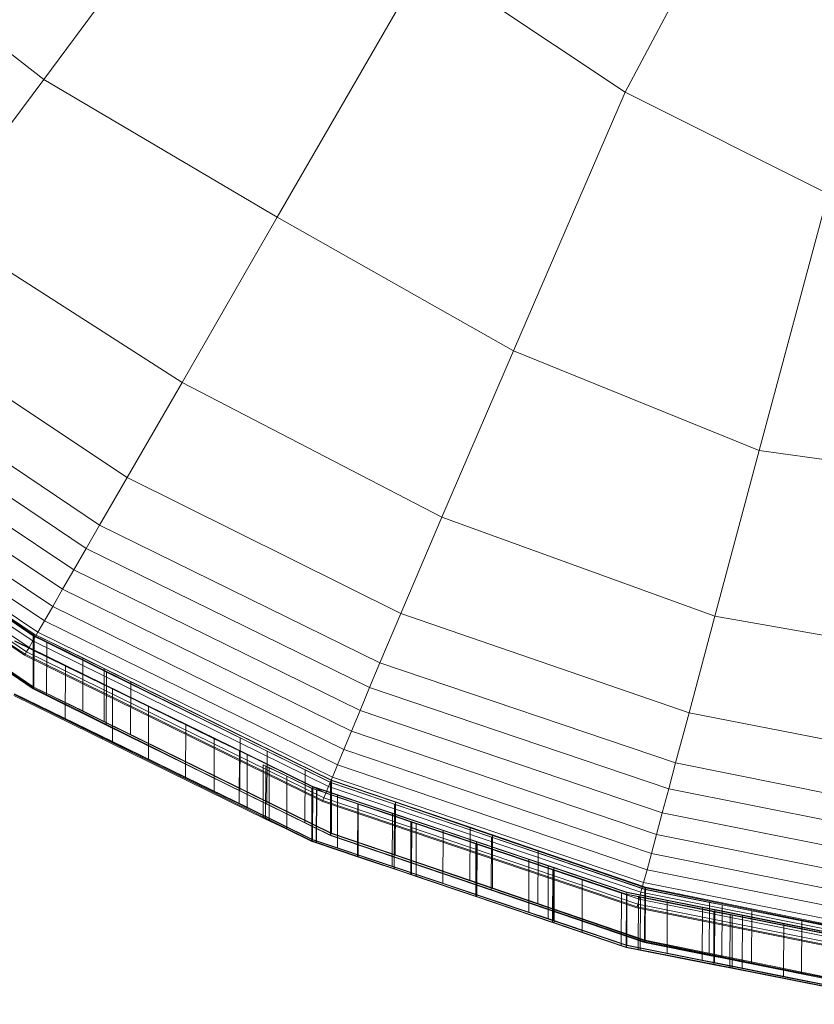
# Model space of a CAD drawing. Units: inches. Extents: x 15 to 14462, y 7 to 10223.
# Drawn here: x 6728 to 6755, y 5100 to 5133 of the extents above; entities that cross this region are included whole.
import ezdxf

# ---------------------------------------------------------------- set-up
doc = ezdxf.new("R2010")
doc.units = ezdxf.units.IN
doc.header["$MEASUREMENT"] = 0

# ---------------------------------------------------------------- blocks, each defined once
blk = doc.blocks.new('9004_DWG-664655-Level 1')
at = {"lineweight": 9}
for p, q in [((-1530.617, -431.337), (-1536.289, -441.969)), ((-1556.181, -441.54), (-1550.424, -433.808)), ((-1556.181, -441.54), (-1563.341, -435.96)), ((-1548.188, -446.255), (-1543.096, -437.436)), ((-1536.289, -441.969), (-1543.096, -437.436)), ((-1556.181, -441.54), (-1559.883, -446.503)), ((-1548.188, -446.255), (-1556.181, -441.54)), ((-1540.107, -450.82), (-1536.289, -441.969)), ((-1529.341, -445.447), (-1536.289, -441.969)), ((-1531.694, -454.231), (-1529.341, -445.447)), ((-1548.188, -446.255), (-1551.447, -451.901)), ((-1548.188, -446.255), (-1540.107, -450.82)), ((-1551.447, -451.901), (-1559.883, -446.503)), ((-1553.323, -455.15), (-1562.035, -449.376)), ((-1554.266, -456.784), (-1563.138, -450.837)), ((-1554.266, -456.783), (-1563.138, -450.837)), ((-1554.266, -456.784), (-1563.138, -450.837)), ((-1554.266, -456.783), (-1563.138, -450.837)), ((-1554.266, -456.784), (-1563.138, -450.837)), ((-1554.266, -456.784), (-1563.138, -450.837)), ((-1542.554, -456.508), (-1540.107, -450.82)), ((-1531.694, -454.231), (-1540.107, -450.82)), ((-1554.725, -457.579), (-1563.697, -451.565)), ((-1554.725, -457.579), (-1563.697, -451.565)), ((-1554.725, -457.579), (-1563.697, -451.565)), ((-1554.725, -457.579), (-1563.697, -451.565)), ((-1554.725, -457.579), (-1563.697, -451.565)), ((-1554.725, -457.579), (-1563.697, -451.565)), ((-1551.447, -451.901), (-1553.323, -455.15)), ((-1551.447, -451.901), (-1542.554, -456.508)), ((-1555.15, -458.314), (-1564.214, -452.239)), ((-1555.15, -458.314), (-1564.214, -452.239)), ((-1555.15, -458.314), (-1564.214, -452.239)), ((-1555.15, -458.314), (-1564.214, -452.239)), ((-1555.15, -458.314), (-1564.214, -452.239)), ((-1555.15, -458.314), (-1564.214, -452.239)), ((-1555.534, -458.98), (-1564.682, -452.849)), ((-1555.534, -458.98), (-1564.682, -452.849)), ((-1555.534, -458.98), (-1564.682, -452.849)), ((-1555.534, -458.98), (-1564.682, -452.849)), ((-1555.534, -458.98), (-1564.682, -452.849)), ((-1555.534, -458.98), (-1564.682, -452.849)), ((-1555.872, -459.565), (-1565.093, -453.385)), ((-1555.872, -459.565), (-1565.093, -453.385)), ((-1555.872, -459.565), (-1565.093, -453.385)), ((-1555.872, -459.565), (-1565.093, -453.385)), ((-1555.872, -459.565), (-1565.093, -453.385)), ((-1555.872, -459.565), (-1565.093, -453.385)), ((-1556.157, -460.058), (-1565.44, -453.836)), ((-1556.156, -460.058), (-1565.439, -453.836)), ((-1556.156, -460.058), (-1565.439, -453.836)), ((-1556.156, -460.058), (-1565.439, -453.836)), ((-1556.156, -460.058), (-1565.439, -453.836)), ((-1556.156, -460.058), (-1565.439, -453.836)), ((-1556.382, -460.449), (-1565.714, -454.194)), ((-1556.382, -460.449), (-1565.714, -454.194)), ((-1556.382, -460.449), (-1565.714, -454.194)), ((-1556.382, -460.449), (-1565.714, -454.194)), ((-1556.382, -460.449), (-1565.714, -454.194)), ((-1556.382, -460.449), (-1565.714, -454.194)), ((-1531.694, -454.231), (-1533.212, -459.895)), ((-1522.703, -455.484), (-1531.694, -454.231)), ((-1556.681, -460.966), (-1566.077, -454.668)), ((-1556.681, -460.966), (-1566.077, -454.668)), ((-1556.68, -460.966), (-1566.077, -454.668)), ((-1556.681, -460.966), (-1566.077, -454.668)), ((-1556.68, -460.966), (-1566.077, -454.668)), ((-1556.681, -460.966), (-1566.077, -454.668)), ((-1556.555, -460.748), (-1565.924, -454.468)), ((-1556.555, -460.748), (-1565.924, -454.468)), ((-1556.555, -460.748), (-1565.924, -454.468)), ((-1556.555, -460.748), (-1565.924, -454.468)), ((-1556.555, -460.748), (-1565.924, -454.468)), ((-1556.555, -460.748), (-1565.924, -454.468)), ((-1556.834, -461.232), (-1566.265, -454.912)), ((-1556.834, -461.232), (-1566.265, -454.912)), ((-1556.834, -461.232), (-1566.265, -454.912)), ((-1556.817, -461.203), (-1566.244, -454.885)), ((-1556.817, -461.203), (-1566.244, -454.885)), ((-1556.817, -461.203), (-1566.244, -454.885)), ((-1556.817, -461.203), (-1566.244, -454.885)), ((-1556.817, -461.203), (-1566.244, -454.885)), ((-1556.817, -461.203), (-1566.244, -454.885)), ((-1556.766, -461.114), (-1566.181, -454.803)), ((-1556.766, -461.114), (-1566.181, -454.803)), ((-1556.766, -461.114), (-1566.181, -454.803)), ((-1556.766, -461.114), (-1566.181, -454.803)), ((-1556.766, -461.114), (-1566.181, -454.803)), ((-1556.766, -461.114), (-1566.181, -454.803)), ((-1553.323, -455.15), (-1554.266, -456.783)), ((-1554.266, -456.784), (-1553.323, -455.151)), ((-1554.266, -456.784), (-1553.323, -455.151)), ((-1553.323, -455.151), (-1554.266, -456.783)), ((-1554.266, -456.784), (-1553.323, -455.151)), ((-1553.323, -455.151), (-1554.266, -456.784)), ((-1553.323, -455.15), (-1543.966, -459.808)), ((-1542.554, -456.508), (-1543.966, -459.808)), ((-1533.212, -459.895), (-1542.554, -456.508)), ((-1554.725, -457.579), (-1554.266, -456.783)), ((-1554.725, -457.579), (-1554.266, -456.783)), ((-1554.725, -457.579), (-1554.266, -456.784)), ((-1554.725, -457.579), (-1554.266, -456.784)), ((-1554.725, -457.579), (-1554.266, -456.784)), ((-1554.725, -457.579), (-1554.266, -456.784)), ((-1544.68, -461.494), (-1554.266, -456.783)), ((-1544.68, -461.494), (-1554.266, -456.783)), ((-1554.266, -456.784), (-1544.68, -461.494)), ((-1554.266, -456.784), (-1544.68, -461.494)), ((-1554.266, -456.784), (-1544.68, -461.494)), ((-1544.68, -461.494), (-1554.266, -456.784)), ((-1561.268, -457.369), (-1556.537, -460.566)), ((-1561.268, -457.369), (-1556.537, -460.566)), ((-1556.527, -460.548), (-1560.973, -457.543)), ((-1556.527, -460.548), (-1560.973, -457.543)), ((-1554.725, -457.579), (-1555.15, -458.314)), ((-1554.725, -457.579), (-1555.15, -458.314)), ((-1554.725, -457.579), (-1555.15, -458.314)), ((-1554.725, -457.579), (-1555.15, -458.314)), ((-1554.725, -457.579), (-1555.15, -458.314)), ((-1554.725, -457.579), (-1555.15, -458.314)), ((-1554.725, -457.579), (-1545.031, -462.342)), ((-1554.725, -457.579), (-1545.031, -462.342)), ((-1554.725, -457.579), (-1545.031, -462.342)), ((-1554.725, -457.579), (-1545.031, -462.342)), ((-1554.725, -457.579), (-1545.031, -462.342)), ((-1554.725, -457.579), (-1545.031, -462.342)), ((-1555.534, -458.98), (-1555.15, -458.314)), ((-1555.15, -458.314), (-1555.534, -458.98)), ((-1555.534, -458.98), (-1555.15, -458.314)), ((-1555.15, -458.314), (-1555.534, -458.98)), ((-1555.534, -458.98), (-1555.15, -458.314)), ((-1555.15, -458.314), (-1555.534, -458.98)), ((-1545.356, -463.127), (-1555.15, -458.314)), ((-1555.15, -458.314), (-1545.356, -463.126)), ((-1545.356, -463.127), (-1555.15, -458.314)), ((-1555.15, -458.314), (-1545.356, -463.127)), ((-1545.356, -463.127), (-1555.15, -458.314)), ((-1555.15, -458.314), (-1545.356, -463.127)), ((-1556.508, -460.517), (-1559.567, -458.467)), ((-1556.508, -460.517), (-1559.567, -458.467)), ((-1558.721, -459.023), (-1556.504, -460.509)), ((-1558.721, -459.023), (-1556.504, -460.509)), ((-1555.872, -459.565), (-1555.534, -458.98)), ((-1555.534, -458.98), (-1555.872, -459.565)), ((-1555.872, -459.565), (-1555.534, -458.98)), ((-1555.534, -458.98), (-1555.872, -459.565)), ((-1555.872, -459.565), (-1555.534, -458.98)), ((-1555.534, -458.98), (-1555.872, -459.565)), ((-1555.534, -458.98), (-1545.65, -463.837)), ((-1555.534, -458.98), (-1545.65, -463.837)), ((-1555.534, -458.98), (-1545.65, -463.837)), ((-1555.534, -458.98), (-1545.65, -463.837)), ((-1555.534, -458.98), (-1545.65, -463.837)), ((-1555.534, -458.98), (-1545.65, -463.837)), ((-1556.546, -462.379), (-1561.277, -459.182)), ((-1556.546, -462.379), (-1561.277, -459.182)), ((-1556.535, -462.361), (-1560.982, -459.356)), ((-1556.535, -462.361), (-1560.982, -459.356)), ((-1556.157, -460.058), (-1555.872, -459.565)), ((-1556.156, -460.058), (-1555.872, -459.565)), ((-1556.156, -460.058), (-1555.872, -459.565)), ((-1556.156, -460.058), (-1555.872, -459.565)), ((-1556.156, -460.058), (-1555.872, -459.565)), ((-1556.156, -460.058), (-1555.872, -459.565)), ((-1555.872, -459.565), (-1545.909, -464.46)), ((-1545.909, -464.46), (-1555.872, -459.565)), ((-1555.872, -459.565), (-1545.909, -464.46)), ((-1545.909, -464.46), (-1555.872, -459.565)), ((-1555.872, -459.565), (-1545.909, -464.461)), ((-1545.909, -464.461), (-1555.872, -459.565)), ((-1556.156, -460.058), (-1556.382, -460.449)), ((-1556.157, -460.058), (-1556.382, -460.449)), ((-1556.156, -460.058), (-1556.382, -460.449)), ((-1556.156, -460.058), (-1556.382, -460.449)), ((-1556.156, -460.058), (-1556.382, -460.449)), ((-1556.156, -460.058), (-1556.382, -460.449)), ((-1556.157, -460.058), (-1546.127, -464.986)), ((-1556.156, -460.058), (-1546.127, -464.987)), ((-1556.156, -460.058), (-1546.127, -464.987)), ((-1556.156, -460.058), (-1546.127, -464.987)), ((-1556.156, -460.058), (-1546.127, -464.987)), ((-1556.156, -460.058), (-1546.127, -464.987)), ((-1544.68, -461.494), (-1543.966, -459.808)), ((-1543.966, -459.808), (-1544.68, -461.494)), ((-1544.68, -461.494), (-1543.966, -459.808)), ((-1543.966, -459.808), (-1544.68, -461.494)), ((-1544.68, -461.494), (-1543.966, -459.808)), ((-1543.966, -459.808), (-1544.68, -461.494)), ((-1534.099, -463.204), (-1543.966, -459.808)), ((-1534.099, -463.204), (-1533.212, -459.895)), ((-1523.428, -461.633), (-1533.212, -459.895)), ((-1556.517, -462.33), (-1559.576, -460.28)), ((-1556.517, -462.33), (-1559.576, -460.28)), ((-1557.171, -460.747), (-1553.824, -462.377)), ((-1556.681, -460.966), (-1556.555, -460.748)), ((-1556.555, -460.748), (-1556.681, -460.966)), ((-1556.555, -460.748), (-1556.681, -460.966)), ((-1556.555, -460.748), (-1556.681, -460.966)), ((-1556.68, -460.966), (-1556.555, -460.748)), ((-1556.68, -460.966), (-1556.555, -460.748)), ((-1556.555, -460.748), (-1556.382, -460.449)), ((-1556.382, -460.449), (-1556.555, -460.748)), ((-1556.555, -460.748), (-1556.382, -460.449)), ((-1556.382, -460.449), (-1556.555, -460.748)), ((-1556.555, -460.748), (-1556.382, -460.449)), ((-1556.382, -460.449), (-1556.555, -460.748)), ((-1556.555, -460.748), (-1546.431, -465.722)), ((-1556.555, -460.748), (-1546.431, -465.722)), ((-1556.555, -460.748), (-1546.431, -465.722)), ((-1556.555, -460.748), (-1546.431, -465.722)), ((-1556.555, -460.748), (-1546.431, -465.722)), ((-1556.555, -460.748), (-1546.431, -465.722)), ((-1556.546, -462.379), (-1556.537, -460.566)), ((-1556.546, -462.379), (-1556.537, -460.566)), ((-1556.537, -460.566), (-1556.074, -460.796)), ((-1556.537, -460.566), (-1556.074, -460.796)), ((-1556.535, -462.361), (-1556.527, -460.548)), ((-1556.535, -462.361), (-1556.527, -460.548)), ((-1549.461, -464.056), (-1556.527, -460.548)), ((-1549.461, -464.056), (-1556.527, -460.548)), ((-1556.517, -462.33), (-1556.508, -460.517)), ((-1556.517, -462.33), (-1556.508, -460.517)), ((-1556.513, -462.322), (-1556.504, -460.509)), ((-1556.513, -462.322), (-1556.504, -460.509)), ((-1553.204, -462.14), (-1556.508, -460.517)), ((-1553.204, -462.14), (-1556.508, -460.517)), ((-1556.504, -460.509), (-1554.838, -461.327)), ((-1556.504, -460.509), (-1554.838, -461.327)), ((-1546.299, -465.403), (-1556.382, -460.449)), ((-1556.382, -460.449), (-1546.3, -465.403)), ((-1546.299, -465.403), (-1556.382, -460.449)), ((-1556.382, -460.449), (-1546.299, -465.403)), ((-1546.299, -465.403), (-1556.382, -460.449)), ((-1556.382, -460.449), (-1546.299, -465.403)), ((-1556.513, -462.322), (-1558.73, -460.836)), ((-1556.513, -462.322), (-1558.73, -460.836)), ((-1555.437, -461.605), (-1557.177, -460.757)), ((-1556.766, -461.114), (-1556.681, -460.966)), ((-1556.766, -461.114), (-1556.681, -460.966)), ((-1556.766, -461.114), (-1556.68, -460.966)), ((-1556.766, -461.114), (-1556.681, -460.966)), ((-1556.766, -461.114), (-1556.68, -460.966)), ((-1556.766, -461.114), (-1556.681, -460.966)), ((-1556.681, -460.966), (-1546.528, -465.955)), ((-1546.528, -465.955), (-1556.681, -460.966)), ((-1546.528, -465.955), (-1556.681, -460.966)), ((-1546.528, -465.955), (-1556.681, -460.966)), ((-1556.68, -460.966), (-1546.528, -465.955)), ((-1556.68, -460.966), (-1546.528, -465.955)), ((-1556.083, -462.609), (-1556.074, -460.796)), ((-1556.083, -462.609), (-1556.074, -460.796)), ((-1556.074, -460.796), (-1554.03, -461.811)), ((-1556.074, -460.796), (-1554.03, -461.811)), ((-1556.817, -461.203), (-1556.834, -461.232)), ((-1556.834, -461.232), (-1556.817, -461.203)), ((-1556.817, -461.203), (-1556.834, -461.232)), ((-1556.834, -461.232), (-1556.817, -461.203)), ((-1556.817, -461.203), (-1556.834, -461.232)), ((-1556.834, -461.232), (-1556.817, -461.203)), ((-1556.834, -461.232), (-1546.646, -466.239)), ((-1556.834, -461.232), (-1546.645, -466.239)), ((-1556.834, -461.232), (-1546.645, -466.239)), ((-1556.766, -461.114), (-1556.817, -461.203)), ((-1556.766, -461.114), (-1556.817, -461.203)), ((-1556.766, -461.114), (-1556.817, -461.203)), ((-1556.766, -461.114), (-1556.817, -461.203)), ((-1556.766, -461.114), (-1556.817, -461.203)), ((-1556.766, -461.114), (-1556.817, -461.203)), ((-1556.817, -461.203), (-1546.632, -466.207)), ((-1546.632, -466.207), (-1556.817, -461.203)), ((-1556.817, -461.203), (-1546.632, -466.207)), ((-1546.632, -466.207), (-1556.817, -461.203)), ((-1556.817, -461.203), (-1546.632, -466.207)), ((-1546.632, -466.207), (-1556.817, -461.203)), ((-1556.766, -461.114), (-1546.593, -466.113)), ((-1556.766, -461.114), (-1546.593, -466.112)), ((-1556.766, -461.114), (-1546.593, -466.113)), ((-1556.766, -461.114), (-1546.593, -466.112)), ((-1556.766, -461.114), (-1546.593, -466.113)), ((-1556.766, -461.114), (-1546.593, -466.113)), ((-1554.847, -463.14), (-1554.838, -461.327)), ((-1554.847, -463.14), (-1554.838, -461.327)), ((-1554.838, -461.327), (-1554.108, -461.686)), ((-1554.838, -461.327), (-1554.108, -461.686)), ((-1555.441, -463.418), (-1555.437, -461.605)), ((-1552.589, -462.994), (-1555.437, -461.605)), ((-1554.117, -463.499), (-1554.108, -461.686)), ((-1554.117, -463.499), (-1554.108, -461.686)), ((-1554.108, -461.686), (-1546.328, -465.509)), ((-1554.108, -461.686), (-1546.328, -465.509)), ((-1544.68, -461.494), (-1545.031, -462.342)), ((-1545.031, -462.342), (-1544.68, -461.494)), ((-1544.68, -461.494), (-1545.031, -462.342)), ((-1545.031, -462.342), (-1544.68, -461.494)), ((-1544.68, -461.494), (-1545.031, -462.342)), ((-1545.031, -462.342), (-1544.68, -461.494)), ((-1534.558, -464.92), (-1544.68, -461.494)), ((-1534.558, -464.92), (-1544.68, -461.494)), ((-1534.558, -464.92), (-1544.68, -461.494)), ((-1534.558, -464.92), (-1544.68, -461.494)), ((-1534.558, -464.92), (-1544.68, -461.494)), ((-1534.558, -464.92), (-1544.68, -461.494)), ((-1554.039, -463.624), (-1554.03, -461.811)), ((-1554.039, -463.624), (-1554.03, -461.811)), ((-1554.03, -461.811), (-1548.537, -464.519)), ((-1554.03, -461.811), (-1548.537, -464.519)), ((-1556.517, -462.33), (-1556.546, -462.379)), ((-1556.517, -462.33), (-1556.546, -462.379)), ((-1556.546, -462.379), (-1556.083, -462.609)), ((-1556.546, -462.379), (-1556.083, -462.609)), ((-1556.535, -462.361), (-1556.513, -462.322)), ((-1556.535, -462.361), (-1556.513, -462.322)), ((-1549.47, -465.869), (-1556.535, -462.361)), ((-1549.47, -465.869), (-1556.535, -462.361)), ((-1553.213, -463.953), (-1556.517, -462.33)), ((-1553.213, -463.953), (-1556.517, -462.33)), ((-1556.513, -462.322), (-1554.847, -463.14)), ((-1556.513, -462.322), (-1554.847, -463.14)), ((-1553.828, -464.19), (-1553.824, -462.377)), ((-1553.824, -462.377), (-1551.321, -463.598)), ((-1553.213, -463.953), (-1553.204, -462.14)), ((-1553.213, -463.953), (-1553.204, -462.14)), ((-1546.332, -465.517), (-1553.204, -462.14)), ((-1546.332, -465.517), (-1553.204, -462.14)), ((-1545.031, -462.342), (-1545.356, -463.127)), ((-1545.356, -463.126), (-1545.031, -462.342)), ((-1545.031, -462.342), (-1545.356, -463.127)), ((-1545.356, -463.127), (-1545.031, -462.342)), ((-1545.031, -462.342), (-1545.356, -463.127)), ((-1545.356, -463.127), (-1545.031, -462.342)), ((-1534.796, -465.806), (-1545.031, -462.342)), ((-1534.796, -465.806), (-1545.031, -462.342)), ((-1534.796, -465.806), (-1545.031, -462.342)), ((-1534.796, -465.806), (-1545.031, -462.342)), ((-1534.796, -465.806), (-1545.031, -462.342)), ((-1534.796, -465.806), (-1545.031, -462.342)), ((-1557.204, -462.609), (-1548.586, -466.844)), ((-1557.187, -462.58), (-1547.002, -467.584)), ((-1547.002, -467.584), (-1557.187, -462.58)), ((-1555.441, -463.418), (-1557.181, -462.57)), ((-1557.175, -462.56), (-1553.828, -464.19)), ((-1556.083, -462.609), (-1554.039, -463.624)), ((-1556.083, -462.609), (-1554.039, -463.624)), ((-1552.593, -464.807), (-1552.589, -462.994)), ((-1550.343, -464.09), (-1552.589, -462.994)), ((-1555.441, -463.418), (-1552.593, -464.807)), ((-1554.847, -463.14), (-1554.117, -463.499)), ((-1554.847, -463.14), (-1554.117, -463.499)), ((-1545.356, -463.126), (-1545.65, -463.837)), ((-1545.65, -463.837), (-1545.356, -463.127)), ((-1545.65, -463.837), (-1545.356, -463.127)), ((-1545.356, -463.127), (-1545.65, -463.837)), ((-1545.65, -463.837), (-1545.356, -463.127)), ((-1545.356, -463.127), (-1545.65, -463.837)), ((-1535.016, -466.627), (-1545.356, -463.126)), ((-1535.016, -466.627), (-1545.356, -463.127)), ((-1535.015, -466.627), (-1545.356, -463.127)), ((-1535.016, -466.627), (-1545.356, -463.127)), ((-1535.015, -466.627), (-1545.356, -463.127)), ((-1535.016, -466.627), (-1545.356, -463.127)), ((-1534.099, -463.204), (-1534.558, -464.92)), ((-1534.099, -463.204), (-1534.558, -464.92)), ((-1534.098, -463.204), (-1534.558, -464.92)), ((-1534.099, -463.204), (-1534.558, -464.92)), ((-1534.098, -463.204), (-1534.558, -464.92)), ((-1534.099, -463.204), (-1534.558, -464.92)), ((-1523.855, -465.196), (-1534.099, -463.204)), ((-1546.337, -467.322), (-1554.117, -463.499)), ((-1546.337, -467.322), (-1554.117, -463.499)), ((-1554.039, -463.624), (-1548.546, -466.332)), ((-1554.039, -463.624), (-1548.546, -466.332)), ((-1546.367, -467.394), (-1554.039, -463.624)), ((-1546.367, -467.394), (-1554.039, -463.624)), ((-1551.326, -465.411), (-1551.321, -463.598)), ((-1551.321, -463.598), (-1549.219, -464.624)), ((-1546.341, -467.33), (-1553.213, -463.953)), ((-1546.341, -467.33), (-1553.213, -463.953)), ((-1550.347, -465.903), (-1550.343, -464.09)), ((-1549.486, -464.508), (-1550.343, -464.09)), ((-1549.47, -465.869), (-1549.461, -464.056)), ((-1549.47, -465.869), (-1549.461, -464.056)), ((-1547.231, -465.155), (-1549.461, -464.056)), ((-1547.231, -465.155), (-1549.461, -464.056)), ((-1545.909, -464.46), (-1545.65, -463.837)), ((-1545.65, -463.837), (-1545.909, -464.46)), ((-1545.909, -464.46), (-1545.65, -463.837)), ((-1545.65, -463.837), (-1545.909, -464.46)), ((-1545.909, -464.461), (-1545.65, -463.837)), ((-1545.65, -463.837), (-1545.909, -464.461)), ((-1535.215, -467.369), (-1545.65, -463.837)), ((-1535.215, -467.369), (-1545.65, -463.837)), ((-1535.214, -467.369), (-1545.65, -463.837)), ((-1535.214, -467.369), (-1545.65, -463.837)), ((-1535.214, -467.369), (-1545.65, -463.837)), ((-1535.214, -467.369), (-1545.65, -463.837)), ((-1553.828, -464.19), (-1551.326, -465.411)), ((-1549.49, -466.321), (-1549.486, -464.508)), ((-1546.981, -465.732), (-1549.486, -464.508)), ((-1549.223, -466.437), (-1549.219, -464.624)), ((-1549.219, -464.624), (-1546.976, -465.72)), ((-1548.546, -466.332), (-1548.537, -464.519)), ((-1548.546, -466.332), (-1548.537, -464.519)), ((-1548.537, -464.519), (-1546.362, -465.59)), ((-1548.537, -464.519), (-1546.362, -465.59)), ((-1545.909, -464.46), (-1546.127, -464.987)), ((-1546.127, -464.986), (-1545.909, -464.46)), ((-1545.909, -464.46), (-1546.127, -464.987)), ((-1546.127, -464.987), (-1545.909, -464.46)), ((-1545.909, -464.461), (-1546.127, -464.987)), ((-1546.127, -464.987), (-1545.909, -464.461)), ((-1535.389, -468.021), (-1545.909, -464.46)), ((-1535.389, -468.021), (-1545.909, -464.46)), ((-1535.389, -468.021), (-1545.909, -464.46)), ((-1535.389, -468.021), (-1545.909, -464.46)), ((-1535.389, -468.021), (-1545.909, -464.461)), ((-1535.389, -468.021), (-1545.909, -464.461)), ((-1552.593, -464.807), (-1550.347, -465.903)), ((-1548.673, -466.798), (-1548.669, -464.985)), ((-1548.466, -465.079), (-1548.669, -464.985)), ((-1548.669, -464.985), (-1548.582, -465.031)), ((-1548.586, -466.844), (-1548.582, -465.031)), ((-1548.582, -465.031), (-1548.467, -465.084)), ((-1548.471, -466.897), (-1548.467, -465.084)), ((-1548.47, -466.892), (-1548.466, -465.079)), ((-1548.467, -465.084), (-1547.861, -465.375)), ((-1547.856, -465.373), (-1548.466, -465.079)), ((-1546.3, -465.403), (-1546.127, -464.986)), ((-1546.127, -464.987), (-1546.299, -465.403)), ((-1546.127, -464.987), (-1546.299, -465.403)), ((-1546.299, -465.403), (-1546.127, -464.987)), ((-1546.127, -464.987), (-1546.299, -465.403)), ((-1546.299, -465.403), (-1546.127, -464.987)), ((-1535.537, -468.571), (-1546.127, -464.986)), ((-1535.537, -468.571), (-1546.127, -464.987)), ((-1535.537, -468.571), (-1546.127, -464.987)), ((-1535.537, -468.571), (-1546.127, -464.987)), ((-1535.537, -468.571), (-1546.127, -464.987)), ((-1535.537, -468.571), (-1546.127, -464.987)), ((-1534.796, -465.806), (-1534.558, -464.92)), ((-1534.796, -465.806), (-1534.558, -464.92)), ((-1534.796, -465.806), (-1534.558, -464.92)), ((-1534.796, -465.806), (-1534.558, -464.92)), ((-1534.796, -465.806), (-1534.558, -464.92)), ((-1534.796, -465.806), (-1534.558, -464.92)), ((-1524.08, -467.013), (-1534.558, -464.92)), ((-1524.08, -467.013), (-1534.558, -464.92)), ((-1524.08, -467.014), (-1534.558, -464.92)), ((-1524.08, -467.013), (-1534.558, -464.92)), ((-1524.08, -467.014), (-1534.558, -464.92)), ((-1524.08, -467.014), (-1534.558, -464.92)), ((-1549.223, -466.437), (-1551.326, -465.411)), ((-1547.865, -467.188), (-1547.861, -465.375)), ((-1547.861, -465.375), (-1547.005, -465.791)), ((-1547.86, -467.186), (-1547.856, -465.373)), ((-1547.004, -465.787), (-1547.856, -465.373)), ((-1547.24, -466.968), (-1547.231, -465.155)), ((-1547.24, -466.968), (-1547.231, -465.155)), ((-1546.36, -465.585), (-1547.231, -465.155)), ((-1546.36, -465.585), (-1547.231, -465.155)), ((-1546.431, -465.722), (-1546.299, -465.403)), ((-1546.3, -465.403), (-1546.431, -465.722)), ((-1546.431, -465.722), (-1546.299, -465.403)), ((-1546.299, -465.403), (-1546.431, -465.722)), ((-1546.431, -465.722), (-1546.299, -465.403)), ((-1546.299, -465.403), (-1546.431, -465.722)), ((-1535.654, -469.007), (-1546.3, -465.403)), ((-1535.653, -469.007), (-1546.299, -465.403)), ((-1535.653, -469.007), (-1546.299, -465.403)), ((-1535.653, -469.007), (-1546.299, -465.403)), ((-1535.653, -469.007), (-1546.299, -465.403)), ((-1535.653, -469.007), (-1546.299, -465.403)), ((-1547.01, -467.604), (-1547.005, -465.791)), ((-1547.008, -467.6), (-1547.004, -465.787)), ((-1547.005, -465.791), (-1546.85, -465.843)), ((-1546.84, -465.842), (-1547.004, -465.787)), ((-1546.986, -467.545), (-1546.981, -465.732)), ((-1546.981, -467.533), (-1546.976, -465.72)), ((-1546.129, -466.019), (-1546.981, -465.732)), ((-1546.976, -465.72), (-1544.25, -466.636)), ((-1546.528, -465.955), (-1546.431, -465.722)), ((-1546.431, -465.722), (-1546.528, -465.955)), ((-1546.528, -465.955), (-1546.431, -465.722)), ((-1546.431, -465.722), (-1546.528, -465.955)), ((-1546.528, -465.955), (-1546.431, -465.722)), ((-1546.431, -465.722), (-1546.528, -465.955)), ((-1535.743, -469.34), (-1546.431, -465.722)), ((-1535.743, -469.34), (-1546.431, -465.722)), ((-1535.743, -469.34), (-1546.431, -465.722)), ((-1535.743, -469.34), (-1546.431, -465.722)), ((-1535.743, -469.34), (-1546.431, -465.722)), ((-1535.743, -469.34), (-1546.431, -465.722)), ((-1546.371, -467.403), (-1546.362, -465.59)), ((-1546.371, -467.404), (-1546.362, -465.59)), ((-1546.369, -467.398), (-1546.36, -465.585)), ((-1546.369, -467.398), (-1546.36, -465.585)), ((-1546.362, -465.59), (-1540.856, -467.462)), ((-1546.362, -465.59), (-1540.856, -467.462)), ((-1544.181, -466.325), (-1546.36, -465.585)), ((-1544.181, -466.325), (-1546.36, -465.585)), ((-1546.341, -467.33), (-1546.332, -465.517)), ((-1546.341, -467.33), (-1546.332, -465.517)), ((-1546.337, -467.322), (-1546.328, -465.509)), ((-1546.337, -467.322), (-1546.328, -465.509)), ((-1544.147, -466.256), (-1546.332, -465.517)), ((-1544.147, -466.256), (-1546.332, -465.517)), ((-1546.328, -465.509), (-1541.588, -467.113)), ((-1546.328, -465.509), (-1541.588, -467.113)), ((-1549.49, -466.321), (-1550.347, -465.903)), ((-1547.24, -466.968), (-1549.47, -465.869)), ((-1547.24, -466.968), (-1549.47, -465.869)), ((-1546.367, -467.394), (-1549.47, -465.869)), ((-1546.367, -467.394), (-1549.47, -465.869)), ((-1546.854, -467.656), (-1546.85, -465.843)), ((-1546.85, -465.843), (-1545.435, -466.317)), ((-1546.844, -467.655), (-1546.84, -465.842)), ((-1545.417, -466.319), (-1546.84, -465.842)), ((-1546.632, -466.207), (-1546.593, -466.112)), ((-1546.632, -466.207), (-1546.593, -466.112)), ((-1546.593, -466.113), (-1546.632, -466.207)), ((-1546.593, -466.113), (-1546.632, -466.207)), ((-1546.593, -466.113), (-1546.632, -466.207)), ((-1546.632, -466.207), (-1546.593, -466.113)), ((-1546.528, -465.955), (-1546.593, -466.113)), ((-1546.593, -466.112), (-1546.528, -465.955)), ((-1546.528, -465.955), (-1546.593, -466.113)), ((-1546.593, -466.112), (-1546.528, -465.955)), ((-1546.528, -465.955), (-1546.593, -466.113)), ((-1546.593, -466.113), (-1546.528, -465.955)), ((-1535.852, -469.748), (-1546.593, -466.112)), ((-1535.852, -469.748), (-1546.593, -466.112)), ((-1535.852, -469.748), (-1546.593, -466.113)), ((-1535.852, -469.748), (-1546.593, -466.113)), ((-1535.852, -469.748), (-1546.593, -466.113)), ((-1535.852, -469.748), (-1546.593, -466.113)), ((-1535.808, -469.583), (-1546.528, -465.955)), ((-1535.808, -469.583), (-1546.528, -465.955)), ((-1535.808, -469.583), (-1546.528, -465.955)), ((-1535.808, -469.583), (-1546.528, -465.955)), ((-1535.808, -469.583), (-1546.528, -465.955)), ((-1535.808, -469.583), (-1546.528, -465.955)), ((-1546.133, -467.832), (-1546.129, -466.019)), ((-1542.517, -467.234), (-1546.129, -466.019)), ((-1534.796, -465.806), (-1535.016, -466.627)), ((-1534.796, -465.806), (-1535.016, -466.627)), ((-1534.796, -465.806), (-1535.016, -466.627)), ((-1534.796, -465.806), (-1535.016, -466.627)), ((-1534.796, -465.806), (-1535.015, -466.627)), ((-1534.796, -465.806), (-1535.015, -466.627)), ((-1524.2, -467.924), (-1534.796, -465.806)), ((-1524.2, -467.923), (-1534.796, -465.806)), ((-1524.199, -467.924), (-1534.796, -465.806)), ((-1524.2, -467.924), (-1534.796, -465.806)), ((-1524.199, -467.924), (-1534.796, -465.806)), ((-1524.2, -467.924), (-1534.796, -465.806)), ((-1546.986, -467.545), (-1549.49, -466.321)), ((-1549.223, -466.437), (-1546.981, -467.533)), ((-1546.371, -467.403), (-1548.546, -466.332)), ((-1546.371, -467.404), (-1548.546, -466.332)), ((-1546.632, -466.207), (-1546.646, -466.239)), ((-1546.646, -466.239), (-1546.632, -466.207)), ((-1535.888, -469.88), (-1546.646, -466.239)), ((-1546.632, -466.207), (-1546.645, -466.239)), ((-1546.645, -466.239), (-1546.632, -466.207)), ((-1546.632, -466.207), (-1546.645, -466.239)), ((-1546.645, -466.239), (-1546.632, -466.207)), ((-1535.887, -469.88), (-1546.645, -466.239)), ((-1535.887, -469.88), (-1546.645, -466.239)), ((-1535.879, -469.847), (-1546.632, -466.207)), ((-1535.879, -469.847), (-1546.632, -466.207)), ((-1535.878, -469.847), (-1546.632, -466.207)), ((-1535.878, -469.847), (-1546.632, -466.207)), ((-1535.878, -469.847), (-1546.632, -466.207)), ((-1535.878, -469.847), (-1546.632, -466.207)), ((-1545.439, -468.13), (-1545.435, -466.317)), ((-1545.435, -466.317), (-1543.616, -466.928)), ((-1545.421, -468.132), (-1545.417, -466.319)), ((-1544.18, -466.734), (-1545.417, -466.319)), ((-1544.19, -468.138), (-1544.181, -466.325)), ((-1544.19, -468.138), (-1544.181, -466.325)), ((-1535.609, -469.239), (-1544.181, -466.325)), ((-1535.609, -469.239), (-1544.181, -466.325)), ((-1544.156, -468.069), (-1544.147, -466.256)), ((-1544.156, -468.07), (-1544.147, -466.256)), ((-1540.819, -467.4), (-1544.147, -466.256)), ((-1540.819, -467.401), (-1544.147, -466.256)), ((-1548.673, -466.798), (-1548.47, -466.892)), ((-1548.586, -466.844), (-1548.673, -466.798)), ((-1544.255, -468.449), (-1544.25, -466.636)), ((-1544.25, -466.636), (-1539.58, -468.208)), ((-1544.184, -468.547), (-1544.18, -466.734)), ((-1543.587, -466.934), (-1544.18, -466.734)), ((-1535.215, -467.369), (-1535.016, -466.627)), ((-1535.215, -467.369), (-1535.016, -466.627)), ((-1535.214, -467.369), (-1535.015, -466.627)), ((-1535.214, -467.369), (-1535.016, -466.627)), ((-1535.214, -467.369), (-1535.015, -466.627)), ((-1535.214, -467.369), (-1535.016, -466.627)), ((-1524.31, -468.766), (-1535.016, -466.627)), ((-1524.311, -468.766), (-1535.016, -466.627)), ((-1524.31, -468.766), (-1535.016, -466.627)), ((-1524.31, -468.766), (-1535.016, -466.627)), ((-1524.31, -468.766), (-1535.015, -466.627)), ((-1524.31, -468.766), (-1535.015, -466.627)), ((-1548.586, -466.844), (-1548.471, -466.897)), ((-1548.471, -466.897), (-1547.865, -467.188)), ((-1547.86, -467.186), (-1548.47, -466.892)), ((-1546.369, -467.398), (-1547.24, -466.968)), ((-1546.369, -467.398), (-1547.24, -466.968)), ((-1543.62, -468.741), (-1543.616, -466.928)), ((-1543.616, -466.928), (-1543.436, -466.989)), ((-1543.592, -468.747), (-1543.587, -466.934)), ((-1541.352, -467.687), (-1543.587, -466.934)), ((-1543.441, -468.802), (-1543.436, -466.989)), ((-1543.436, -466.989), (-1541.393, -467.677)), ((-1541.597, -468.926), (-1541.588, -467.113)), ((-1541.597, -468.926), (-1541.588, -467.113)), ((-1541.588, -467.113), (-1539.262, -467.912)), ((-1541.588, -467.113), (-1539.262, -467.912)), ((-1547.865, -467.188), (-1547.01, -467.604)), ((-1547.008, -467.6), (-1547.86, -467.186)), ((-1546.367, -467.394), (-1546.371, -467.403)), ((-1546.367, -467.394), (-1546.371, -467.404)), ((-1546.371, -467.403), (-1540.865, -469.275)), ((-1546.371, -467.404), (-1540.865, -469.275)), ((-1544.19, -468.138), (-1546.369, -467.398)), ((-1544.19, -468.138), (-1546.369, -467.398)), ((-1546.367, -467.394), (-1546.337, -467.322)), ((-1546.367, -467.394), (-1546.337, -467.322)), ((-1546.367, -467.394), (-1546.341, -467.33)), ((-1546.367, -467.394), (-1546.341, -467.33)), ((-1535.613, -471.034), (-1546.367, -467.394)), ((-1535.613, -471.034), (-1546.367, -467.394)), ((-1535.613, -471.034), (-1546.367, -467.394)), ((-1535.613, -471.034), (-1546.367, -467.394)), ((-1544.156, -468.069), (-1546.341, -467.33)), ((-1544.156, -468.07), (-1546.341, -467.33)), ((-1546.337, -467.322), (-1541.597, -468.926)), ((-1546.337, -467.322), (-1541.597, -468.926)), ((-1542.521, -469.047), (-1542.517, -467.234)), ((-1541.375, -467.618), (-1542.517, -467.234)), ((-1540.865, -469.275), (-1540.856, -467.462)), ((-1540.865, -469.275), (-1540.856, -467.462)), ((-1540.856, -467.462), (-1535.611, -469.245)), ((-1540.856, -467.462), (-1535.611, -469.245)), ((-1540.828, -469.214), (-1540.819, -467.4)), ((-1540.828, -469.214), (-1540.819, -467.401)), ((-1535.598, -469.195), (-1540.819, -467.4)), ((-1535.598, -469.195), (-1540.819, -467.401)), ((-1535.215, -467.369), (-1535.389, -468.021)), ((-1535.215, -467.369), (-1535.389, -468.021)), ((-1535.214, -467.369), (-1535.389, -468.021)), ((-1535.214, -467.369), (-1535.389, -468.021)), ((-1535.214, -467.369), (-1535.389, -468.021)), ((-1535.214, -467.369), (-1535.389, -468.021)), ((-1524.411, -469.528), (-1535.215, -467.369)), ((-1524.411, -469.528), (-1535.215, -467.369)), ((-1524.411, -469.528), (-1535.214, -467.369)), ((-1524.411, -469.528), (-1535.214, -467.369)), ((-1524.411, -469.528), (-1535.214, -467.369)), ((-1524.411, -469.528), (-1535.214, -467.369)), ((-1547.002, -467.584), (-1547.01, -467.604)), ((-1547.01, -467.604), (-1546.854, -467.656)), ((-1547.002, -467.584), (-1547.008, -467.6)), ((-1546.844, -467.655), (-1547.008, -467.6)), ((-1546.981, -467.533), (-1547.002, -467.584)), ((-1547.002, -467.584), (-1546.986, -467.545)), ((-1536.248, -471.224), (-1547.002, -467.584)), ((-1547.002, -467.584), (-1537.758, -470.713)), ((-1546.986, -467.545), (-1546.133, -467.832)), ((-1546.981, -467.533), (-1544.255, -468.449)), ((-1546.854, -467.656), (-1545.439, -468.13)), ((-1545.421, -468.132), (-1546.844, -467.655)), ((-1541.397, -469.49), (-1541.393, -467.677)), ((-1541.393, -467.677), (-1538.765, -468.563)), ((-1541.38, -469.431), (-1541.375, -467.618)), ((-1538.729, -468.509), (-1541.375, -467.618)), ((-1541.356, -469.5), (-1541.352, -467.687)), ((-1538.709, -468.578), (-1541.352, -467.687)), ((-1546.133, -467.832), (-1542.521, -469.047)), ((-1545.439, -468.13), (-1543.62, -468.741)), ((-1544.184, -468.547), (-1545.421, -468.132)), ((-1535.618, -471.052), (-1544.19, -468.138)), ((-1535.618, -471.052), (-1544.19, -468.138)), ((-1544.156, -468.069), (-1540.828, -469.214)), ((-1544.156, -468.07), (-1540.828, -469.214)), ((-1539.271, -469.725), (-1539.262, -467.912)), ((-1539.271, -469.725), (-1539.262, -467.912)), ((-1539.262, -467.912), (-1535.591, -469.172)), ((-1539.262, -467.912), (-1535.591, -469.172)), ((-1535.537, -468.571), (-1535.389, -468.021)), ((-1535.537, -468.571), (-1535.389, -468.021)), ((-1535.537, -468.571), (-1535.389, -468.021)), ((-1535.537, -468.571), (-1535.389, -468.021)), ((-1535.537, -468.571), (-1535.389, -468.021)), ((-1535.537, -468.571), (-1535.389, -468.021)), ((-1524.499, -470.197), (-1535.389, -468.021)), ((-1524.499, -470.197), (-1535.389, -468.021)), ((-1524.499, -470.197), (-1535.389, -468.021)), ((-1524.499, -470.197), (-1535.389, -468.021)), ((-1524.499, -470.197), (-1535.389, -468.021)), ((-1524.499, -470.197), (-1535.389, -468.021)), ((-1544.255, -468.449), (-1539.584, -470.021)), ((-1539.584, -470.021), (-1539.58, -468.208)), ((-1539.58, -468.208), (-1538.918, -468.431)), ((-1538.922, -470.244), (-1538.918, -468.431)), ((-1538.918, -468.431), (-1536.224, -469.339)), ((-1543.592, -468.747), (-1544.184, -468.547)), ((-1543.62, -468.741), (-1543.441, -468.802)), ((-1541.356, -469.5), (-1543.592, -468.747)), ((-1543.441, -468.802), (-1541.397, -469.49)), ((-1538.77, -470.376), (-1538.765, -468.563)), ((-1538.765, -468.563), (-1536.244, -469.413)), ((-1538.733, -470.322), (-1538.729, -468.509)), ((-1536.228, -469.352), (-1538.729, -468.509)), ((-1538.714, -470.391), (-1538.709, -468.578)), ((-1537.754, -468.9), (-1538.709, -468.578)), ((-1535.537, -468.571), (-1535.654, -469.007)), ((-1535.537, -468.571), (-1535.653, -469.007)), ((-1535.537, -468.571), (-1535.653, -469.007)), ((-1535.537, -468.571), (-1535.653, -469.007)), ((-1535.537, -468.571), (-1535.653, -469.007)), ((-1535.537, -468.571), (-1535.653, -469.007)), ((-1524.573, -470.762), (-1535.537, -468.571)), ((-1524.573, -470.762), (-1535.537, -468.571)), ((-1524.573, -470.762), (-1535.537, -468.571)), ((-1524.573, -470.762), (-1535.537, -468.571)), ((-1524.573, -470.762), (-1535.537, -468.571)), ((-1524.573, -470.762), (-1535.537, -468.571)), ((-1541.38, -469.431), (-1542.521, -469.047)), ((-1541.597, -468.926), (-1539.271, -469.725)), ((-1541.597, -468.926), (-1539.271, -469.725)), ((-1537.758, -470.713), (-1537.754, -468.9)), ((-1536.412, -469.349), (-1537.754, -468.9)), ((-1535.743, -469.34), (-1535.653, -469.007)), ((-1535.743, -469.34), (-1535.654, -469.007)), ((-1535.743, -469.34), (-1535.653, -469.007)), ((-1535.743, -469.34), (-1535.653, -469.007)), ((-1535.743, -469.34), (-1535.653, -469.007)), ((-1535.743, -469.34), (-1535.653, -469.007)), ((-1524.632, -471.209), (-1535.654, -469.007)), ((-1524.632, -471.209), (-1535.653, -469.007)), ((-1524.632, -471.209), (-1535.653, -469.007)), ((-1524.632, -471.209), (-1535.653, -469.007)), ((-1524.632, -471.209), (-1535.653, -469.007)), ((-1524.632, -471.209), (-1535.653, -469.007)), ((-1538.77, -470.376), (-1541.397, -469.49)), ((-1538.733, -470.322), (-1541.38, -469.431)), ((-1538.714, -470.391), (-1541.356, -469.5)), ((-1535.62, -471.058), (-1540.865, -469.275)), ((-1535.62, -471.058), (-1540.865, -469.275)), ((-1535.606, -471.008), (-1540.828, -469.214)), ((-1535.606, -471.008), (-1540.828, -469.214)), ((-1536.417, -471.162), (-1536.412, -469.349)), ((-1536.242, -469.406), (-1536.412, -469.349)), ((-1536.249, -471.227), (-1536.244, -469.413)), ((-1536.247, -471.219), (-1536.242, -469.406)), ((-1536.244, -469.413), (-1535.833, -469.495)), ((-1535.765, -469.5), (-1536.242, -469.406)), ((-1536.232, -471.165), (-1536.228, -469.352)), ((-1536.228, -471.152), (-1536.224, -469.339)), ((-1534.844, -469.627), (-1536.228, -469.352)), ((-1536.224, -469.339), (-1533.642, -469.851)), ((-1535.838, -471.308), (-1535.833, -469.495)), ((-1535.833, -469.495), (-1533.251, -470.009)), ((-1535.743, -469.34), (-1535.808, -469.583)), ((-1535.743, -469.34), (-1535.808, -469.583)), ((-1535.743, -469.34), (-1535.808, -469.583)), ((-1535.743, -469.34), (-1535.808, -469.583)), ((-1535.743, -469.34), (-1535.808, -469.583)), ((-1535.743, -469.34), (-1535.808, -469.583)), ((-1535.769, -471.313), (-1535.765, -469.5)), ((-1532.623, -470.119), (-1535.765, -469.5)), ((-1524.677, -471.551), (-1535.743, -469.34)), ((-1524.677, -471.551), (-1535.743, -469.34)), ((-1524.677, -471.551), (-1535.743, -469.34)), ((-1524.677, -471.551), (-1535.743, -469.34)), ((-1524.677, -471.551), (-1535.743, -469.34)), ((-1524.677, -471.551), (-1535.743, -469.34)), ((-1535.62, -471.058), (-1535.611, -469.245)), ((-1535.62, -471.058), (-1535.611, -469.245)), ((-1535.618, -471.052), (-1535.609, -469.239)), ((-1535.618, -471.052), (-1535.609, -469.239)), ((-1535.611, -469.245), (-1533.404, -469.689)), ((-1535.611, -469.245), (-1533.404, -469.689)), ((-1531.956, -469.973), (-1535.609, -469.239)), ((-1531.956, -469.973), (-1535.609, -469.239)), ((-1535.606, -471.008), (-1535.598, -469.195)), ((-1535.606, -471.008), (-1535.598, -469.195)), ((-1535.6, -470.985), (-1535.591, -469.172)), ((-1535.6, -470.986), (-1535.591, -469.172)), ((-1530.242, -470.293), (-1535.598, -469.195)), ((-1530.242, -470.293), (-1535.598, -469.195)), ((-1535.591, -469.172), (-1524.888, -471.362)), ((-1535.591, -469.172), (-1524.888, -471.362)), ((-1535.6, -470.985), (-1539.271, -469.725)), ((-1535.6, -470.986), (-1539.271, -469.725)), ((-1535.852, -469.748), (-1535.879, -469.847)), ((-1535.852, -469.748), (-1535.879, -469.847)), ((-1535.852, -469.748), (-1535.878, -469.847)), ((-1535.852, -469.748), (-1535.878, -469.847)), ((-1535.852, -469.748), (-1535.878, -469.847)), ((-1535.852, -469.748), (-1535.878, -469.847)), ((-1535.852, -469.748), (-1535.808, -469.583)), ((-1535.852, -469.748), (-1535.808, -469.583)), ((-1535.852, -469.748), (-1535.808, -469.583)), ((-1535.852, -469.748), (-1535.808, -469.583)), ((-1535.852, -469.748), (-1535.808, -469.583)), ((-1535.852, -469.748), (-1535.808, -469.583)), ((-1524.732, -471.97), (-1535.852, -469.748)), ((-1524.732, -471.97), (-1535.852, -469.748)), ((-1524.732, -471.97), (-1535.852, -469.748)), ((-1524.732, -471.97), (-1535.852, -469.748)), ((-1524.732, -471.97), (-1535.852, -469.748)), ((-1524.732, -471.97), (-1535.852, -469.748)), ((-1524.71, -471.801), (-1535.808, -469.583)), ((-1524.71, -471.801), (-1535.808, -469.583)), ((-1524.71, -471.801), (-1535.808, -469.583)), ((-1524.71, -471.801), (-1535.808, -469.583)), ((-1524.71, -471.801), (-1535.808, -469.583)), ((-1524.71, -471.801), (-1535.808, -469.583)), ((-1534.848, -471.44), (-1534.844, -469.627)), ((-1532.274, -470.137), (-1534.844, -469.627)), ((-1533.413, -471.502), (-1533.404, -469.689)), ((-1533.413, -471.502), (-1533.404, -469.689)), ((-1533.404, -469.689), (-1532.971, -469.776)), ((-1533.404, -469.689), (-1532.971, -469.776)), ((-1532.98, -471.589), (-1532.971, -469.776)), ((-1532.98, -471.589), (-1532.971, -469.776)), ((-1532.971, -469.776), (-1528.302, -470.715)), ((-1532.971, -469.776), (-1528.302, -470.715)), ((-1538.922, -470.244), (-1539.584, -470.021)), ((-1535.888, -469.88), (-1535.879, -469.847)), ((-1535.888, -469.88), (-1535.879, -469.847)), ((-1524.75, -472.106), (-1535.888, -469.88)), ((-1535.887, -469.88), (-1535.878, -469.847)), ((-1535.887, -469.88), (-1535.878, -469.847)), ((-1535.887, -469.88), (-1535.878, -469.847)), ((-1535.887, -469.88), (-1535.878, -469.847)), ((-1524.75, -472.106), (-1535.887, -469.88)), ((-1524.75, -472.106), (-1535.887, -469.88)), ((-1524.746, -472.072), (-1535.879, -469.847)), ((-1524.746, -472.072), (-1535.879, -469.847)), ((-1524.745, -472.072), (-1535.878, -469.847)), ((-1524.745, -472.072), (-1535.878, -469.847)), ((-1524.745, -472.072), (-1535.878, -469.847)), ((-1524.745, -472.072), (-1535.878, -469.847)), ((-1533.646, -471.664), (-1533.642, -469.851)), ((-1533.642, -469.851), (-1533.221, -469.934)), ((-1533.256, -471.822), (-1533.251, -470.009)), ((-1533.251, -470.009), (-1532.697, -470.118)), ((-1533.226, -471.748), (-1533.221, -469.934)), ((-1533.221, -469.934), (-1527.161, -471.14)), ((-1532.701, -471.931), (-1532.697, -470.118)), ((-1532.697, -470.118), (-1529.356, -470.779)), ((-1532.627, -471.932), (-1532.623, -470.119)), ((-1529.283, -470.78), (-1532.623, -470.119)), ((-1532.279, -471.95), (-1532.274, -470.137)), ((-1530.86, -470.418), (-1532.274, -470.137)), ((-1531.965, -471.786), (-1531.956, -469.973)), ((-1531.965, -471.786), (-1531.956, -469.973)), ((-1525.868, -471.198), (-1531.956, -469.973)), ((-1525.868, -471.198), (-1531.956, -469.973)), ((-1536.228, -471.152), (-1538.922, -470.244)), ((-1538.77, -470.376), (-1536.249, -471.227)), ((-1536.232, -471.165), (-1538.733, -470.322)), ((-1537.758, -470.713), (-1538.714, -470.391)), ((-1530.865, -472.231), (-1530.86, -470.418)), ((-1526.779, -471.23), (-1530.86, -470.418)), ((-1530.25, -472.106), (-1530.242, -470.293)), ((-1530.25, -472.106), (-1530.242, -470.293)), ((-1526.272, -471.091), (-1530.242, -470.293)), ((-1526.272, -471.091), (-1530.242, -470.293)), ((-1537.758, -470.713), (-1536.417, -471.162)), ((-1536.247, -471.219), (-1536.417, -471.162)), ((-1536.232, -471.165), (-1536.248, -471.224)), ((-1536.247, -471.219), (-1536.228, -471.152)), ((-1534.848, -471.44), (-1536.232, -471.165)), ((-1536.228, -471.152), (-1533.646, -471.664)), ((-1535.613, -471.034), (-1535.62, -471.058)), ((-1535.613, -471.034), (-1535.62, -471.058)), ((-1535.62, -471.058), (-1533.413, -471.502)), ((-1535.62, -471.058), (-1533.413, -471.502)), ((-1535.618, -471.052), (-1535.613, -471.034)), ((-1535.618, -471.052), (-1535.613, -471.034)), ((-1531.965, -471.786), (-1535.618, -471.052)), ((-1531.965, -471.786), (-1535.618, -471.052)), ((-1535.613, -471.034), (-1535.6, -470.985)), ((-1535.613, -471.034), (-1535.6, -470.986)), ((-1535.613, -471.034), (-1535.606, -471.008)), ((-1535.613, -471.034), (-1535.606, -471.008)), ((-1535.613, -471.034), (-1524.897, -473.175)), ((-1530.25, -472.106), (-1535.613, -471.034)), ((-1535.613, -471.034), (-1524.897, -473.175)), ((-1530.25, -472.106), (-1535.613, -471.034)), ((-1530.25, -472.106), (-1535.606, -471.008)), ((-1530.25, -472.106), (-1535.606, -471.008)), ((-1524.897, -473.175), (-1535.6, -470.985)), ((-1524.897, -473.175), (-1535.6, -470.986)), ((-1536.249, -471.227), (-1535.838, -471.308)), ((-1536.248, -471.224), (-1533.256, -471.822)), ((-1535.769, -471.313), (-1536.247, -471.219)), ((-1533.256, -471.822), (-1535.838, -471.308)), ((-1535.769, -471.313), (-1532.627, -471.932)), ((-1534.848, -471.44), (-1532.279, -471.95)), ((-1533.413, -471.502), (-1532.98, -471.589)), ((-1533.413, -471.502), (-1532.98, -471.589)), ((-1533.646, -471.664), (-1533.226, -471.748)), ((-1533.256, -471.822), (-1532.701, -471.931)), ((-1527.166, -472.953), (-1533.226, -471.748)), ((-1528.311, -472.528), (-1532.98, -471.589)), ((-1528.311, -472.528), (-1532.98, -471.589)), ((-1531.965, -471.786), (-1525.877, -473.011)), ((-1531.965, -471.786), (-1525.877, -473.011)), ((-1532.701, -471.931), (-1529.361, -472.592)), ((-1532.627, -471.932), (-1529.288, -472.593)), ((-1532.279, -471.95), (-1530.865, -472.231)), ((-1526.281, -472.904), (-1530.25, -472.106)), ((-1526.281, -472.905), (-1530.25, -472.106)), ((-1526.783, -473.043), (-1530.865, -472.231))]:
    blk.add_line(p, q, dxfattribs=at)

msp = doc.modelspace()

# ---------------------------------------------------------------- block references
at = {"lineweight": 9}
msp.add_blockref('9004_DWG-664655-Level 1', (8285.148, 5572.702), dxfattribs=at)

doc.saveas('drawing.dxf')
